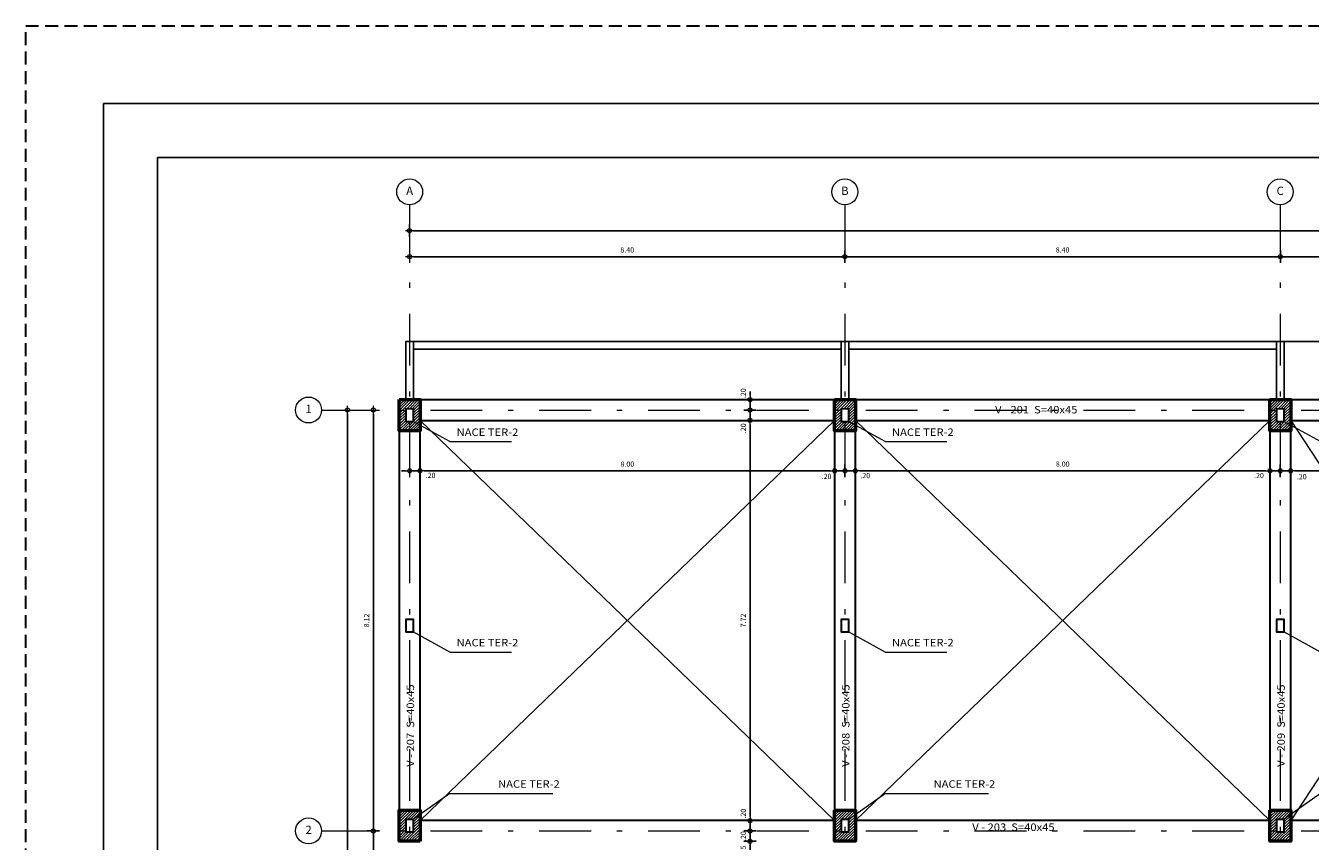
# Model space of a CAD drawing. Units: metres. Extents: x 5367 to 5791, y 1404 to 1876.
# Drawn here: x 5367 to 5391, y 1741 to 1757 of the extents above; entities that cross this region are included whole.
import ezdxf
from ezdxf.enums import TextEntityAlignment as Align

# ---------------------------------------------------------------- set-up
doc = ezdxf.new("R2010")
doc.units = ezdxf.units.M
doc.header["$MEASUREMENT"] = 0
doc.linetypes.add('DASHDOTX2', pattern=[2, 1, -0.5, 0, -0.5])
doc.linetypes.add('HIDDEN', pattern=[0.375, 0.25, -0.125])
doc.layers.get('0').update_dxf_attribs({"color": 2, "lineweight": 30, "plot": 0})
doc.layers.get('DEFPOINTS').update_dxf_attribs({"lineweight": 30})
for name, color, linetype, lineweight in [('ACHU COL', 4, 'Continuous', 9), ('BORDE', 7, 'Continuous', 30), ('CIRCULOS', 1, 'Continuous', 13), ('COL', 5, 'Continuous', 53), ('COT', 2, 'Continuous', 5), ('COT-EJES', 14, 'Continuous', 5), ('EJES', 1, 'DASHDOTX2', 9), ('TEXT', 9, 'Continuous', 40), ('TEXT-E', 9, 'Continuous', 40), ('TEXTO', 15, 'Continuous', 13), ('VACIOS', 253, 'Continuous', 9)]:
    doc.layers.add(name, color=color, linetype=linetype, lineweight=lineweight)
doc.layers.add('AR_ROTULO', color=7, linetype='Continuous')
doc.layers.add('CV PERFILES', color=3, linetype='Continuous')
doc.styles.add('ROMANS', font='ROMANS.shx', dxfattribs={"width": 1.1})
doc.dimstyles.get("Standard").update_dxf_attribs({"dimtxt": 0.18, "dimasz": 0.18, "dimexe": 0.18, "dimexo": 0.0625, "dimgap": 0.09, "dimtad": 0, "dimtih": 1, "dimtoh": 1, "dimdec": 4, "dimzin": 0, "dimdsep": 46, "dimtxsty": 'Standard', "dimcen": 0.09, "dimadec": 0, "dimazin": 0, "dimtfac": 1, "dimtdec": 4, "dimtofl": 0, "dimtmove": 0, "dimatfit": 3, "dimfxl": 1, "dimtolj": 1, "dimtzin": 0, "dimarcsym": 0})
pattern_1 = [(45, (-624.022657, -89.11101), (-0.0265165043, 0.0265165043), [])]
pattern_2 = [(45, (-483.349235, -89.111008), (-0.0265165043, 0.0265165043), [])]

# ---------------------------------------------------------------- blocks, each defined once
blk = doc.blocks.new('COTA')
for p, q in [((-1, 0), (1, 0)), ((0, 1.5), (0, -1.5))]:
    blk.add_line(p, q)
blk.add_circle((0, 0), 0.5)
blk = doc.blocks.new('*D170')
at = {"layer": 'COT', "color": 0, "lineweight": -2, "ltscale": 0.0007, "transparency": 16777216}
for p, q in [((5374.006, 1748.364), (5373.926, 1748.364)), ((5374.086, 1748.364), (5374.287, 1748.364)), ((5374.367, 1748.364), (5374.447, 1748.364))]:
    blk.add_line(p, q, dxfattribs=at)
at = {"layer": 'DEFPOINTS', "color": 0, "ltscale": 0.0007, "transparency": 16777216}
for p in [(5374.086, 1748.364), (5374.287, 1748.364), (5374.287, 1748.364)]:
    blk.add_point(p, dxfattribs=at)
at = {"layer": 'COT', "color": 0, "lineweight": -2, "ltscale": 0.0007, "transparency": 16777216, "xscale": 0.08, "yscale": 0.08, "zscale": 0.08}
blk.add_blockref('COTA', (5374.086, 1748.364), dxfattribs=at)
at = {"layer": 'COT', "color": 0, "lineweight": -2, "ltscale": 0.0007, "transparency": 16777216, "xscale": 0.08, "yscale": 0.08, "zscale": 0.08, "rotation": 180}
blk.add_blockref('COTA', (5374.287, 1748.364), dxfattribs=at)
at = {"layer": 'COT', "color": 15, "ltscale": 0.0007, "transparency": 16777216, "insert": (5374.49, 1748.277), "char_height": 0.1, "attachment_point": 5, "style": 'ROMANS'}
blk.add_mtext('\\A1;.20', dxfattribs=at)
blk = doc.blocks.new('*D171')
at = {"layer": 'COT', "color": 0, "lineweight": -2, "ltscale": 0.0007, "transparency": 16777216}
blk.add_line((5374.367, 1748.364), (5382.207, 1748.364), dxfattribs=at)
at = {"layer": 'DEFPOINTS', "color": 0, "ltscale": 0.0007, "transparency": 16777216}
for p in [(5374.287, 1748.364), (5382.287, 1748.364), (5382.287, 1748.364)]:
    blk.add_point(p, dxfattribs=at)
at = {"layer": 'COT', "color": 0, "lineweight": -2, "ltscale": 0.0007, "transparency": 16777216, "xscale": 0.08, "yscale": 0.08, "zscale": 0.08, "rotation": 180}
blk.add_blockref('COTA', (5374.287, 1748.364), dxfattribs=at)
at = {"layer": 'COT', "color": 0, "lineweight": -2, "ltscale": 0.0007, "transparency": 16777216, "xscale": 0.08, "yscale": 0.08, "zscale": 0.08}
blk.add_blockref('COTA', (5382.287, 1748.364), dxfattribs=at)
at = {"layer": 'COT', "color": 15, "ltscale": 0.0007, "transparency": 16777216, "insert": (5378.287, 1748.494), "char_height": 0.1, "attachment_point": 5, "style": 'ROMANS'}
blk.add_mtext('\\A1;8.00', dxfattribs=at)
blk = doc.blocks.new('*D172')
at = {"layer": 'COT', "color": 0, "lineweight": -2, "ltscale": 0.0007, "transparency": 16777216}
for p, q in [((5382.207, 1748.364), (5382.127, 1748.364)), ((5382.287, 1748.364), (5382.486, 1748.364)), ((5382.566, 1748.364), (5382.646, 1748.364))]:
    blk.add_line(p, q, dxfattribs=at)
at = {"layer": 'DEFPOINTS', "color": 0, "ltscale": 0.0007, "transparency": 16777216}
for p in [(5382.287, 1748.364), (5382.486, 1748.364), (5382.486, 1748.364)]:
    blk.add_point(p, dxfattribs=at)
at = {"layer": 'COT', "color": 0, "lineweight": -2, "ltscale": 0.0007, "transparency": 16777216, "xscale": 0.08, "yscale": 0.08, "zscale": 0.08}
blk.add_blockref('COTA', (5382.287, 1748.364), dxfattribs=at)
at = {"layer": 'COT', "color": 0, "lineweight": -2, "ltscale": 0.0007, "transparency": 16777216, "xscale": 0.08, "yscale": 0.08, "zscale": 0.08, "rotation": 180}
blk.add_blockref('COTA', (5382.486, 1748.364), dxfattribs=at)
at = {"layer": 'COT', "color": 15, "ltscale": 0.0007, "transparency": 16777216, "insert": (5382.13, 1748.257), "char_height": 0.1, "attachment_point": 5, "style": 'ROMANS'}
blk.add_mtext('\\A1;.20', dxfattribs=at)
blk = doc.blocks.new('*D173')
at = {"layer": 'COT', "color": 0, "lineweight": -2, "ltscale": 0.0007, "transparency": 16777216}
for p, q in [((5382.406, 1748.364), (5382.326, 1748.364)), ((5382.486, 1748.364), (5382.687, 1748.364)), ((5382.767, 1748.364), (5382.847, 1748.364))]:
    blk.add_line(p, q, dxfattribs=at)
at = {"layer": 'DEFPOINTS', "color": 0, "ltscale": 0.0007, "transparency": 16777216}
for p in [(5382.486, 1748.364), (5382.687, 1748.364), (5382.687, 1748.364)]:
    blk.add_point(p, dxfattribs=at)
at = {"layer": 'COT', "color": 0, "lineweight": -2, "ltscale": 0.0007, "transparency": 16777216, "xscale": 0.08, "yscale": 0.08, "zscale": 0.08}
blk.add_blockref('COTA', (5382.486, 1748.364), dxfattribs=at)
at = {"layer": 'COT', "color": 0, "lineweight": -2, "ltscale": 0.0007, "transparency": 16777216, "xscale": 0.08, "yscale": 0.08, "zscale": 0.08, "rotation": 180}
blk.add_blockref('COTA', (5382.687, 1748.364), dxfattribs=at)
at = {"layer": 'COT', "color": 15, "ltscale": 0.0007, "transparency": 16777216, "insert": (5382.877, 1748.273), "char_height": 0.1, "attachment_point": 5, "style": 'ROMANS'}
blk.add_mtext('\\A1;.20', dxfattribs=at)
blk = doc.blocks.new('*D174')
at = {"layer": 'COT', "color": 0, "lineweight": -2, "ltscale": 0.0007, "transparency": 16777216}
blk.add_line((5382.767, 1748.364), (5390.607, 1748.364), dxfattribs=at)
at = {"layer": 'DEFPOINTS', "color": 0, "ltscale": 0.0007, "transparency": 16777216}
for p in [(5382.687, 1748.364), (5390.687, 1748.364), (5390.687, 1748.364)]:
    blk.add_point(p, dxfattribs=at)
at = {"layer": 'COT', "color": 0, "lineweight": -2, "ltscale": 0.0007, "transparency": 16777216, "xscale": 0.08, "yscale": 0.08, "zscale": 0.08, "rotation": 180}
blk.add_blockref('COTA', (5382.687, 1748.364), dxfattribs=at)
at = {"layer": 'COT', "color": 0, "lineweight": -2, "ltscale": 0.0007, "transparency": 16777216, "xscale": 0.08, "yscale": 0.08, "zscale": 0.08}
blk.add_blockref('COTA', (5390.687, 1748.364), dxfattribs=at)
at = {"layer": 'COT', "color": 15, "ltscale": 0.0007, "transparency": 16777216, "insert": (5386.687, 1748.494), "char_height": 0.1, "attachment_point": 5, "style": 'ROMANS'}
blk.add_mtext('\\A1;8.00', dxfattribs=at)
blk = doc.blocks.new('*D175')
at = {"layer": 'COT', "color": 0, "lineweight": -2, "ltscale": 0.0007, "transparency": 16777216}
for p, q in [((5390.607, 1748.364), (5390.527, 1748.364)), ((5390.687, 1748.364), (5390.886, 1748.364)), ((5390.966, 1748.364), (5391.046, 1748.364))]:
    blk.add_line(p, q, dxfattribs=at)
at = {"layer": 'DEFPOINTS', "color": 0, "ltscale": 0.0007, "transparency": 16777216}
for p in [(5390.687, 1748.364), (5390.886, 1748.364), (5390.886, 1748.364)]:
    blk.add_point(p, dxfattribs=at)
at = {"layer": 'COT', "color": 0, "lineweight": -2, "ltscale": 0.0007, "transparency": 16777216, "xscale": 0.08, "yscale": 0.08, "zscale": 0.08}
blk.add_blockref('COTA', (5390.687, 1748.364), dxfattribs=at)
at = {"layer": 'COT', "color": 0, "lineweight": -2, "ltscale": 0.0007, "transparency": 16777216, "xscale": 0.08, "yscale": 0.08, "zscale": 0.08, "rotation": 180}
blk.add_blockref('COTA', (5390.886, 1748.364), dxfattribs=at)
at = {"layer": 'COT', "color": 15, "ltscale": 0.0007, "transparency": 16777216, "insert": (5390.474, 1748.274), "char_height": 0.1, "attachment_point": 5, "style": 'ROMANS'}
blk.add_mtext('\\A1;.20', dxfattribs=at)
blk = doc.blocks.new('*D176')
at = {"layer": 'COT', "color": 0, "lineweight": -2, "ltscale": 0.0007, "transparency": 16777216}
for p, q in [((5390.806, 1748.364), (5390.726, 1748.364)), ((5390.886, 1748.364), (5391.087, 1748.364)), ((5391.167, 1748.364), (5391.247, 1748.364))]:
    blk.add_line(p, q, dxfattribs=at)
at = {"layer": 'DEFPOINTS', "color": 0, "ltscale": 0.0007, "transparency": 16777216}
for p in [(5390.886, 1748.364), (5391.087, 1748.364), (5391.087, 1748.364)]:
    blk.add_point(p, dxfattribs=at)
at = {"layer": 'COT', "color": 0, "lineweight": -2, "ltscale": 0.0007, "transparency": 16777216, "xscale": 0.08, "yscale": 0.08, "zscale": 0.08}
blk.add_blockref('COTA', (5390.886, 1748.364), dxfattribs=at)
at = {"layer": 'COT', "color": 0, "lineweight": -2, "ltscale": 0.0007, "transparency": 16777216, "xscale": 0.08, "yscale": 0.08, "zscale": 0.08, "rotation": 180}
blk.add_blockref('COTA', (5391.087, 1748.364), dxfattribs=at)
at = {"layer": 'COT', "color": 15, "ltscale": 0.0007, "transparency": 16777216, "insert": (5391.299, 1748.25), "char_height": 0.1, "attachment_point": 5, "style": 'ROMANS'}
blk.add_mtext('\\A1;.20', dxfattribs=at)
blk = doc.blocks.new('*D177')
at = {"layer": 'COT', "color": 0, "lineweight": -2, "ltscale": 0.0007, "transparency": 16777216}
blk.add_line((5391.167, 1748.364), (5396.072, 1748.364), dxfattribs=at)
at = {"layer": 'DEFPOINTS', "color": 0, "ltscale": 0.0007, "transparency": 16777216}
for p in [(5391.087, 1748.364), (5396.152, 1748.364), (5396.152, 1748.364)]:
    blk.add_point(p, dxfattribs=at)
at = {"layer": 'COT', "color": 0, "lineweight": -2, "ltscale": 0.0007, "transparency": 16777216, "xscale": 0.08, "yscale": 0.08, "zscale": 0.08, "rotation": 180}
blk.add_blockref('COTA', (5391.087, 1748.364), dxfattribs=at)
at = {"layer": 'COT', "color": 0, "lineweight": -2, "ltscale": 0.0007, "transparency": 16777216, "xscale": 0.08, "yscale": 0.08, "zscale": 0.08}
blk.add_blockref('COTA', (5396.152, 1748.364), dxfattribs=at)
at = {"layer": 'COT', "color": 15, "ltscale": 0.0007, "transparency": 16777216, "insert": (5393.619, 1748.494), "char_height": 0.1, "attachment_point": 5, "style": 'ROMANS'}
blk.add_mtext('\\A1;5.06', dxfattribs=at)
blk = doc.blocks.new('*D386')
at = {"layer": 'COT-EJES', "color": 0, "lineweight": -2, "ltscale": 0.0007, "transparency": 16777216}
blk.add_line((5373.386, 1749.457), (5373.386, 1741.497), dxfattribs=at)
at = {"layer": 'DEFPOINTS', "color": 0, "ltscale": 0.0007, "transparency": 16777216}
for p in [(5373.386, 1749.537), (5373.386, 1741.417), (5373.386, 1741.417)]:
    blk.add_point(p, dxfattribs=at)
at = {"layer": 'COT-EJES', "color": 0, "lineweight": -2, "ltscale": 0.0007, "transparency": 16777216, "xscale": 0.08, "yscale": 0.08, "zscale": 0.08}
for p, rotation in [((5373.386, 1749.537), 90), ((5373.386, 1741.417), 270)]:
    blk.add_blockref('COTA', p, dxfattribs=dict(at, rotation=rotation))
at = {"layer": 'COT-EJES', "color": 15, "ltscale": 0.0007, "transparency": 16777216, "insert": (5373.256, 1745.477), "char_height": 0.1, "attachment_point": 5, "rotation": 90, "style": 'ROMANS'}
blk.add_mtext('\\A1;8.12', dxfattribs=at)
blk = doc.blocks.new('*D387')
at = {"layer": 'COT-EJES', "color": 0, "lineweight": -2, "ltscale": 0.0007, "transparency": 16777216}
blk.add_line((5373.386, 1741.337), (5373.386, 1739.117), dxfattribs=at)
at = {"layer": 'DEFPOINTS', "color": 0, "ltscale": 0.0007, "transparency": 16777216}
for p in [(5373.386, 1741.417), (5373.386, 1739.037), (5373.386, 1739.037)]:
    blk.add_point(p, dxfattribs=at)
at = {"layer": 'COT-EJES', "color": 0, "lineweight": -2, "ltscale": 0.0007, "transparency": 16777216, "xscale": 0.08, "yscale": 0.08, "zscale": 0.08}
for p, rotation in [((5373.386, 1741.417), 90), ((5373.386, 1739.037), 270)]:
    blk.add_blockref('COTA', p, dxfattribs=dict(at, rotation=rotation))
at = {"layer": 'COT-EJES', "color": 15, "ltscale": 0.0007, "transparency": 16777216, "insert": (5373.256, 1740.227), "char_height": 0.1, "attachment_point": 5, "rotation": 90, "style": 'ROMANS'}
blk.add_mtext('\\A1;2.38', dxfattribs=at)
blk = doc.blocks.new('*D389')
at = {"layer": 'COT-EJES', "color": 0, "lineweight": -2, "ltscale": 0.0007, "transparency": 16777216}
blk.add_line((5372.887, 1749.457), (5372.887, 1730.997), dxfattribs=at)
at = {"layer": 'DEFPOINTS', "color": 0, "ltscale": 0.0007, "transparency": 16777216}
for p in [(5372.887, 1749.537), (5372.886, 1730.917), (5372.887, 1730.917)]:
    blk.add_point(p, dxfattribs=at)
at = {"layer": 'COT-EJES', "color": 0, "lineweight": -2, "ltscale": 0.0007, "transparency": 16777216, "xscale": 0.08, "yscale": 0.08, "zscale": 0.08}
for p, rotation in [((5372.887, 1749.537), 90), ((5372.887, 1730.917), 270)]:
    blk.add_blockref('COTA', p, dxfattribs=dict(at, rotation=rotation))
at = {"layer": 'COT-EJES', "color": 15, "ltscale": 0.0007, "transparency": 16777216, "insert": (5372.757, 1740.227), "char_height": 0.1, "attachment_point": 5, "rotation": 90, "style": 'ROMANS'}
blk.add_mtext('\\A1;18.62', dxfattribs=at)
blk = doc.blocks.new('*D426')
at = {"layer": 'COT-EJES', "color": 0, "lineweight": -2, "ltscale": 0.0007, "transparency": 16777216}
blk.add_line((5396.272, 1752.496), (5390.967, 1752.496), dxfattribs=at)
at = {"layer": 'DEFPOINTS', "color": 0, "ltscale": 0.0007, "transparency": 16777216}
for p in [(5390.887, 1752.496), (5390.887, 1752.496), (5396.352, 1752.496)]:
    blk.add_point(p, dxfattribs=at)
at = {"layer": 'COT-EJES', "color": 0, "lineweight": -2, "ltscale": 0.0007, "transparency": 16777216, "xscale": 0.08, "yscale": 0.08, "zscale": 0.08, "rotation": 180}
blk.add_blockref('COTA', (5390.887, 1752.496), dxfattribs=at)
at = {"layer": 'COT-EJES', "color": 0, "lineweight": -2, "ltscale": 0.0007, "transparency": 16777216, "xscale": 0.08, "yscale": 0.08, "zscale": 0.08}
blk.add_blockref('COTA', (5396.352, 1752.496), dxfattribs=at)
at = {"layer": 'COT-EJES', "color": 15, "ltscale": 0.0007, "transparency": 16777216, "insert": (5393.619, 1752.626), "char_height": 0.1, "attachment_point": 5, "style": 'ROMANS'}
blk.add_mtext('\\A1;5.46', dxfattribs=at)
blk = doc.blocks.new('*D427')
at = {"layer": 'COT-EJES', "color": 0, "lineweight": -2, "ltscale": 0.0007, "transparency": 16777216}
blk.add_line((5390.807, 1752.496), (5382.563, 1752.496), dxfattribs=at)
at = {"layer": 'DEFPOINTS', "color": 0, "ltscale": 0.0007, "transparency": 16777216}
for p in [(5382.483, 1752.496), (5382.483, 1752.456), (5390.887, 1752.496)]:
    blk.add_point(p, dxfattribs=at)
at = {"layer": 'COT-EJES', "color": 0, "lineweight": -2, "ltscale": 0.0007, "transparency": 16777216, "xscale": 0.08, "yscale": 0.08, "zscale": 0.08, "rotation": 180}
blk.add_blockref('COTA', (5382.483, 1752.496), dxfattribs=at)
at = {"layer": 'COT-EJES', "color": 0, "lineweight": -2, "ltscale": 0.0007, "transparency": 16777216, "xscale": 0.08, "yscale": 0.08, "zscale": 0.08}
blk.add_blockref('COTA', (5390.887, 1752.496), dxfattribs=at)
at = {"layer": 'COT-EJES', "color": 15, "ltscale": 0.0007, "transparency": 16777216, "insert": (5386.685, 1752.626), "char_height": 0.1, "attachment_point": 5, "style": 'ROMANS'}
blk.add_mtext('\\A1;8.40', dxfattribs=at)
blk = doc.blocks.new('*D428')
at = {"layer": 'COT-EJES', "color": 0, "lineweight": -2, "ltscale": 0.0007, "transparency": 16777216}
blk.add_line((5382.403, 1752.496), (5374.167, 1752.496), dxfattribs=at)
at = {"layer": 'DEFPOINTS', "color": 0, "ltscale": 0.0007, "transparency": 16777216}
for p in [(5374.087, 1752.496), (5374.087, 1752.496), (5382.483, 1752.456)]:
    blk.add_point(p, dxfattribs=at)
at = {"layer": 'COT-EJES', "color": 0, "lineweight": -2, "ltscale": 0.0007, "transparency": 16777216, "xscale": 0.08, "yscale": 0.08, "zscale": 0.08, "rotation": 180}
blk.add_blockref('COTA', (5374.087, 1752.496), dxfattribs=at)
at = {"layer": 'COT-EJES', "color": 0, "lineweight": -2, "ltscale": 0.0007, "transparency": 16777216, "xscale": 0.08, "yscale": 0.08, "zscale": 0.08}
blk.add_blockref('COTA', (5382.483, 1752.496), dxfattribs=at)
at = {"layer": 'COT-EJES', "color": 15, "ltscale": 0.0007, "transparency": 16777216, "insert": (5378.285, 1752.626), "char_height": 0.1, "attachment_point": 5, "style": 'ROMANS'}
blk.add_mtext('\\A1;8.40', dxfattribs=at)
blk = doc.blocks.new('*D429')
at = {"layer": 'COT-EJES', "color": 0, "lineweight": -2, "ltscale": 0.0007, "transparency": 16777216}
blk.add_line((5414.677, 1752.996), (5374.163, 1752.996), dxfattribs=at)
at = {"layer": 'DEFPOINTS', "color": 0, "ltscale": 0.0007, "transparency": 16777216}
for p in [(5374.083, 1752.996), (5374.083, 1752.996), (5414.757, 1752.996)]:
    blk.add_point(p, dxfattribs=at)
at = {"layer": 'COT-EJES', "color": 0, "lineweight": -2, "ltscale": 0.0007, "transparency": 16777216, "xscale": 0.08, "yscale": 0.08, "zscale": 0.08, "rotation": 180}
blk.add_blockref('COTA', (5374.083, 1752.996), dxfattribs=at)
at = {"layer": 'COT-EJES', "color": 0, "lineweight": -2, "ltscale": 0.0007, "transparency": 16777216, "xscale": 0.08, "yscale": 0.08, "zscale": 0.08}
blk.add_blockref('COTA', (5414.757, 1752.996), dxfattribs=at)
at = {"layer": 'COT-EJES', "color": 15, "ltscale": 0.0007, "transparency": 16777216, "insert": (5394.42, 1753.126), "char_height": 0.1, "attachment_point": 5, "style": 'ROMANS'}
blk.add_mtext('\\A1;40.67', dxfattribs=at)
blk = doc.blocks.new('*D712')
at = {"layer": 'COT', "color": 0, "lineweight": -2, "ltscale": 0.0007, "transparency": 16777216}
for p, q in [((5380.654, 1741.297), (5380.654, 1741.377)), ((5380.654, 1740.867), (5380.654, 1741.217)), ((5380.654, 1740.787), (5380.654, 1740.707))]:
    blk.add_line(p, q, dxfattribs=at)
at = {"layer": 'DEFPOINTS', "color": 0, "ltscale": 0.0007, "transparency": 16777216}
for p in [(5380.654, 1741.217), (5380.654, 1741.217), (5380.654, 1740.867)]:
    blk.add_point(p, dxfattribs=at)
at = {"layer": 'COT', "color": 0, "lineweight": -2, "ltscale": 0.0007, "transparency": 16777216, "xscale": 0.08, "yscale": 0.08, "zscale": 0.08}
for p, rotation in [((5380.654, 1741.217), 270), ((5380.654, 1740.867), 90)]:
    blk.add_blockref('COTA', p, dxfattribs=dict(at, rotation=rotation))
at = {"layer": 'COT', "color": 15, "ltscale": 0.0007, "transparency": 16777216, "insert": (5380.524, 1741.042), "char_height": 0.1, "attachment_point": 5, "rotation": 90, "style": 'ROMANS'}
blk.add_mtext('\\A1;.35', dxfattribs=at)
blk = doc.blocks.new('*D713')
at = {"layer": 'COT', "color": 0, "lineweight": -2, "ltscale": 0.0007, "transparency": 16777216}
for p, q in [((5380.654, 1741.497), (5380.654, 1741.577)), ((5380.654, 1741.217), (5380.654, 1741.417)), ((5380.654, 1741.137), (5380.654, 1741.057))]:
    blk.add_line(p, q, dxfattribs=at)
at = {"layer": 'DEFPOINTS', "color": 0, "ltscale": 0.0007, "transparency": 16777216}
for p in [(5380.654, 1741.417), (5380.654, 1741.417), (5380.654, 1741.217)]:
    blk.add_point(p, dxfattribs=at)
at = {"layer": 'COT', "color": 0, "lineweight": -2, "ltscale": 0.0007, "transparency": 16777216, "xscale": 0.08, "yscale": 0.08, "zscale": 0.08}
for p, rotation in [((5380.654, 1741.417), 270), ((5380.654, 1741.217), 90)]:
    blk.add_blockref('COTA', p, dxfattribs=dict(at, rotation=rotation))
at = {"layer": 'COT', "color": 15, "ltscale": 0.0007, "transparency": 16777216, "insert": (5380.524, 1741.317), "char_height": 0.1, "attachment_point": 5, "rotation": 90, "style": 'ROMANS'}
blk.add_mtext('\\A1;.20', dxfattribs=at)
blk = doc.blocks.new('*D714')
at = {"layer": 'COT', "color": 0, "lineweight": -2, "ltscale": 0.0007, "transparency": 16777216}
for p, q in [((5380.654, 1741.697), (5380.654, 1741.777)), ((5380.654, 1741.417), (5380.654, 1741.617)), ((5380.654, 1741.337), (5380.654, 1741.257))]:
    blk.add_line(p, q, dxfattribs=at)
at = {"layer": 'DEFPOINTS', "color": 0, "ltscale": 0.0007, "transparency": 16777216}
for p in [(5380.654, 1741.617), (5380.654, 1741.617), (5380.654, 1741.417)]:
    blk.add_point(p, dxfattribs=at)
at = {"layer": 'COT', "color": 0, "lineweight": -2, "ltscale": 0.0007, "transparency": 16777216, "xscale": 0.08, "yscale": 0.08, "zscale": 0.08}
for p, rotation in [((5380.654, 1741.617), 270), ((5380.654, 1741.417), 90)]:
    blk.add_blockref('COTA', p, dxfattribs=dict(at, rotation=rotation))
at = {"layer": 'COT', "color": 15, "ltscale": 0.0007, "transparency": 16777216, "insert": (5380.524, 1741.751), "char_height": 0.1, "attachment_point": 5, "rotation": 90, "style": 'ROMANS'}
blk.add_mtext('\\A1;.20', dxfattribs=at)
blk = doc.blocks.new('*D715')
at = {"layer": 'COT', "color": 0, "lineweight": -2, "ltscale": 0.0007, "transparency": 16777216}
blk.add_line((5380.654, 1741.697), (5380.654, 1749.257), dxfattribs=at)
at = {"layer": 'DEFPOINTS', "color": 0, "ltscale": 0.0007, "transparency": 16777216}
for p in [(5380.654, 1749.337), (5380.654, 1749.337), (5380.654, 1741.617)]:
    blk.add_point(p, dxfattribs=at)
at = {"layer": 'COT', "color": 0, "lineweight": -2, "ltscale": 0.0007, "transparency": 16777216, "xscale": 0.08, "yscale": 0.08, "zscale": 0.08}
for p, rotation in [((5380.654, 1749.337), 90), ((5380.654, 1741.617), 270)]:
    blk.add_blockref('COTA', p, dxfattribs=dict(at, rotation=rotation))
at = {"layer": 'COT', "color": 15, "ltscale": 0.0007, "transparency": 16777216, "insert": (5380.524, 1745.477), "char_height": 0.1, "attachment_point": 5, "rotation": 90, "style": 'ROMANS'}
blk.add_mtext('\\A1;7.72', dxfattribs=at)
blk = doc.blocks.new('*D716')
at = {"layer": 'COT', "color": 0, "lineweight": -2, "ltscale": 0.0007, "transparency": 16777216}
for p, q in [((5380.654, 1749.617), (5380.654, 1749.697)), ((5380.654, 1749.337), (5380.654, 1749.537)), ((5380.654, 1749.257), (5380.654, 1749.177))]:
    blk.add_line(p, q, dxfattribs=at)
at = {"layer": 'DEFPOINTS', "color": 0, "ltscale": 0.0007, "transparency": 16777216}
for p in [(5380.654, 1749.537), (5380.654, 1749.537), (5380.654, 1749.337)]:
    blk.add_point(p, dxfattribs=at)
at = {"layer": 'COT', "color": 0, "lineweight": -2, "ltscale": 0.0007, "transparency": 16777216, "xscale": 0.08, "yscale": 0.08, "zscale": 0.08}
for p, rotation in [((5380.654, 1749.537), 270), ((5380.654, 1749.337), 90)]:
    blk.add_blockref('COTA', p, dxfattribs=dict(at, rotation=rotation))
at = {"layer": 'COT', "color": 15, "ltscale": 0.0007, "transparency": 16777216, "insert": (5380.524, 1749.185), "char_height": 0.1, "attachment_point": 5, "rotation": 90, "style": 'ROMANS'}
blk.add_mtext('\\A1;.20', dxfattribs=at)
blk = doc.blocks.new('*D717')
at = {"layer": 'COT', "color": 0, "lineweight": -2, "ltscale": 0.0007, "transparency": 16777216}
for p, q in [((5380.654, 1749.817), (5380.654, 1749.897)), ((5380.654, 1749.537), (5380.654, 1749.737)), ((5380.654, 1749.457), (5380.654, 1749.377))]:
    blk.add_line(p, q, dxfattribs=at)
at = {"layer": 'DEFPOINTS', "color": 0, "ltscale": 0.0007, "transparency": 16777216}
for p in [(5380.654, 1749.737), (5380.654, 1749.737), (5380.654, 1749.537)]:
    blk.add_point(p, dxfattribs=at)
at = {"layer": 'COT', "color": 0, "lineweight": -2, "ltscale": 0.0007, "transparency": 16777216, "xscale": 0.08, "yscale": 0.08, "zscale": 0.08}
for p, rotation in [((5380.654, 1749.737), 270), ((5380.654, 1749.537), 90)]:
    blk.add_blockref('COTA', p, dxfattribs=dict(at, rotation=rotation))
at = {"layer": 'COT', "color": 15, "ltscale": 0.0007, "transparency": 16777216, "insert": (5380.524, 1749.862), "char_height": 0.1, "attachment_point": 5, "rotation": 90, "style": 'ROMANS'}
blk.add_mtext('\\A1;.20', dxfattribs=at)

msp = doc.modelspace()

# ---------------------------------------------------------------- hatches: boundary and pattern name
at = {"layer": 'ACHU COL', "linetype": 'Continuous', "ltscale": 0.0007}
h = msp.add_hatch(dxfattribs=at)
h.set_pattern_fill('ANSI31', color=256, scale=0.3, angle=360, style=0)
h.set_pattern_definition(pattern_1)
h.paths.add_polyline_path([(5373.8866, 1749.7375), (5374.2866, 1749.7375), (5374.2866, 1749.1375), (5373.8866, 1749.1375)])
h.paths.add_polyline_path([(5374.1615, 1749.5624), (5374.0116, 1749.5624), (5374.0116, 1749.3125), (5374.1615, 1749.3125)], flags=16)
h = msp.add_hatch(dxfattribs=at)
h.set_pattern_fill('ANSI31', color=256, scale=0.3, angle=360, style=0)
h.set_pattern_definition(pattern_1)
h.paths.add_polyline_path([(5382.2866, 1749.7375), (5382.6866, 1749.7375), (5382.6866, 1749.1375), (5382.2866, 1749.1375)])
h.paths.add_polyline_path([(5382.4116, 1749.3125), (5382.5615, 1749.3125), (5382.5615, 1749.5624), (5382.4116, 1749.5624)], flags=16)
h = msp.add_hatch(dxfattribs=at)
h.set_pattern_fill('ANSI31', color=256, scale=0.3, angle=360, style=0)
h.set_pattern_definition(pattern_1)
h.paths.add_polyline_path([(5390.6866, 1749.7375), (5391.0866, 1749.7375), (5391.0866, 1749.1375), (5390.6866, 1749.1375)])
h.paths.add_polyline_path([(5390.9615, 1749.5624), (5390.8116, 1749.5624), (5390.8116, 1749.3125), (5390.9615, 1749.3125)], flags=16)
h = msp.add_hatch(dxfattribs=at)
h.set_pattern_fill('ANSI31', color=256, scale=0.3, angle=360, style=0)
h.set_pattern_definition([(45, (-362.952687, 4.54744), (-0.0265165043, 0.0265165043), [])])
h.paths.add_polyline_path([(5374.2866, 1741.2175), (5373.8866, 1741.2175), (5373.8866, 1741.8175), (5374.2866, 1741.8175)])
h.paths.add_polyline_path([(5374.0116, 1741.3925), (5374.1615, 1741.3925), (5374.1615, 1741.6424), (5374.0116, 1741.6424)], flags=16)
h = msp.add_hatch(dxfattribs=at)
h.set_pattern_fill('ANSI31', color=256, scale=0.3, angle=360, style=0)
h.set_pattern_definition(pattern_2)
h.paths.add_polyline_path([(5382.2866, 1741.8175), (5382.6866, 1741.8175), (5382.6866, 1741.2175), (5382.2866, 1741.2175)])
h.paths.add_polyline_path([(5382.4116, 1741.3925), (5382.5615, 1741.3925), (5382.5615, 1741.6424), (5382.4116, 1741.6424)], flags=16)
h = msp.add_hatch(dxfattribs=at)
h.set_pattern_fill('ANSI31', color=256, scale=0.3, angle=360, style=0)
h.set_pattern_definition(pattern_2)
h.paths.add_polyline_path([(5390.6866, 1741.8175), (5391.0866, 1741.8175), (5391.0866, 1741.2175), (5390.6866, 1741.2175)])
h.paths.add_polyline_path([(5390.8116, 1741.3925), (5390.9615, 1741.3925), (5390.9615, 1741.6424), (5390.8116, 1741.6424)], flags=16)

# ---------------------------------------------------------------- linework, layer by layer
at = {"linetype": 'HIDDEN'}
msp.add_lwpolyline([(5366.6778, 1756.9518), (5441.675, 1756.9518), (5441.675, 1708.2018), (5366.6778, 1708.2018)], close=True, dxfattribs=at)
at = {"layer": 'AR_ROTULO'}
for points in [[(5368.1778, 1755.4518), (5440.175, 1755.4518), (5440.175, 1709.7018), (5368.1778, 1709.7018)], [(5369.2235, 1754.4061), (5439.1292, 1754.4061), (5439.1292, 1710.7475), (5369.2235, 1710.7475)]]:
    msp.add_lwpolyline(points, close=True, dxfattribs=at)
at = {"layer": 'AR_ROTULO', "linetype": 'Continuous'}
msp.add_lwpolyline([(5433.0963, 1710.7475), (5369.2235, 1710.7475), (5369.2235, 1754.4061), (5433.0963, 1754.4061)], close=True, dxfattribs=at)
at = {"layer": 'BORDE', "linetype": 'Continuous', "ltscale": 0.0007}
msp.add_line((5373.8866, 1749.1375), (5373.8866, 1741.8175), dxfattribs=at)
for points in [[(5374.2866, 1749.7375), (5382.2866, 1749.7375)], [(5382.6866, 1749.7375), (5390.6866, 1749.7375)], [(5391.0866, 1749.7375), (5396.1516, 1749.7375)], [(5374.2866, 1741.7675), (5374.2866, 1749.3375), (5382.2866, 1749.3375), (5382.2866, 1741.7675)], [(5382.6866, 1741.7675), (5382.6866, 1749.3375), (5390.6866, 1749.3375), (5390.6866, 1741.7675)], [(5391.0866, 1741.7675), (5391.0866, 1749.3375), (5396.1516, 1749.3375), (5396.1516, 1741.7675)], [(5382.2866, 1741.6175), (5374.2866, 1741.6175)], [(5390.6866, 1741.6175), (5382.6866, 1741.6175)], [(5396.1516, 1741.6175), (5391.0866, 1741.6175)]]:
    msp.add_lwpolyline(points, dxfattribs=at)
at = {"layer": 'CIRCULOS'}
for centre in [(5374.0865, 1753.7456), (5382.4836, 1753.7456), (5390.8836, 1753.7456), (5372.1366, 1749.5375), (5372.1366, 1741.4175)]:
    msp.add_circle(centre, 0.25, dxfattribs=at)
at = {"layer": 'COL', "linetype": 'Continuous', "ltscale": 0.0007}
for points in [[(5373.8866, 1749.7375), (5374.2866, 1749.7375), (5374.2866, 1749.1375), (5373.8866, 1749.1375)], [(5382.2866, 1749.7375), (5382.6866, 1749.7375), (5382.6866, 1749.1375), (5382.2866, 1749.1375)], [(5390.6866, 1749.7375), (5391.0866, 1749.7375), (5391.0866, 1749.1375), (5390.6866, 1749.1375)], [(5374.2866, 1741.2175), (5373.8866, 1741.2175), (5373.8866, 1741.8175), (5374.2866, 1741.8175)], [(5382.2866, 1741.8175), (5382.6866, 1741.8175), (5382.6866, 1741.2175), (5382.2866, 1741.2175)], [(5390.6866, 1741.8175), (5391.0866, 1741.8175), (5391.0866, 1741.2175), (5390.6866, 1741.2175)]]:
    msp.add_lwpolyline(points, close=True, dxfattribs=at)
at = {"layer": 'COT', "ltscale": 0.0007}
for p, q in [((5374.8632, 1748.9285), (5374.1565, 1749.3175)), ((5383.2632, 1748.9285), (5382.5565, 1749.3175)), ((5391.6632, 1748.9285), (5390.9565, 1749.3175)), ((5374.8632, 1748.9285), (5376.0502, 1748.9285)), ((5383.2632, 1748.9285), (5384.4502, 1748.9285)), ((5374.8631, 1744.8685), (5374.1564, 1745.2575)), ((5383.2631, 1744.8685), (5382.5564, 1745.2575)), ((5391.6631, 1744.8685), (5390.9564, 1745.2575)), ((5374.8631, 1744.8685), (5376.0501, 1744.8685)), ((5383.2631, 1744.8685), (5384.4501, 1744.8685)), ((5374.8632, 1742.1417), (5374.1615, 1741.6424)), ((5374.8632, 1742.1417), (5376.85, 1742.1417)), ((5383.2656, 1742.1417), (5382.5639, 1741.6424)), ((5383.2656, 1742.1417), (5385.2524, 1742.1417)), ((5391.6632, 1742.1417), (5390.9615, 1741.6424))]:
    msp.add_line(p, q, dxfattribs=at)
at = {"layer": 'CV PERFILES', "linetype": 'Continuous', "ltscale": 0.0007}
for points in [[(5374.0115, 1749.7375), (5374.0115, 1750.8589), (5374.1614, 1750.8589)], [(5374.1614, 1749.7375), (5374.1614, 1750.8589)], [(5374.1614, 1750.8589), (5405.5709, 1750.8589)], [(5374.1614, 1750.7089), (5382.4115, 1750.7089)], [(5382.4115, 1749.7375), (5382.4115, 1750.8589), (5382.5614, 1750.8589)], [(5382.5614, 1749.7375), (5382.5614, 1750.8589)], [(5382.5614, 1750.7089), (5390.8115, 1750.7089)], [(5390.8115, 1749.7375), (5390.8115, 1750.8589), (5390.9614, 1750.8589)], [(5390.9614, 1749.7375), (5390.9614, 1750.8589)], [(5390.8116, 1749.7375), (5390.7616, 1749.7375), (5390.7616, 1749.7475), (5390.9615, 1749.7475), (5391.0115, 1749.7475), (5391.0115, 1749.7375), (5390.8116, 1749.7375)]]:
    msp.add_lwpolyline(points, dxfattribs=at)
for points in [[(5374.1615, 1749.3125), (5374.1615, 1749.5624), (5374.0116, 1749.5624), (5374.0116, 1749.3125)], [(5374.1565, 1749.3175), (5374.1565, 1749.5574), (5374.0166, 1749.5574), (5374.0166, 1749.3175)], [(5382.5615, 1749.3125), (5382.5615, 1749.5624), (5382.4116, 1749.5624), (5382.4116, 1749.3125)], [(5382.5565, 1749.3175), (5382.5565, 1749.5574), (5382.4166, 1749.5574), (5382.4166, 1749.3175)], [(5390.9615, 1749.3125), (5390.9615, 1749.5624), (5390.8116, 1749.5624), (5390.8116, 1749.3125)], [(5390.9565, 1749.3175), (5390.9565, 1749.5574), (5390.8166, 1749.5574), (5390.8166, 1749.3175)], [(5374.1614, 1745.2525), (5374.1614, 1745.5024), (5374.0115, 1745.5024), (5374.0115, 1745.2525)], [(5374.1564, 1745.2575), (5374.1564, 1745.4974), (5374.0165, 1745.4974), (5374.0165, 1745.2575)], [(5382.5614, 1745.2525), (5382.5614, 1745.5024), (5382.4115, 1745.5024), (5382.4115, 1745.2525)], [(5382.5564, 1745.2575), (5382.5564, 1745.4974), (5382.4165, 1745.4974), (5382.4165, 1745.2575)], [(5390.9614, 1745.2525), (5390.9614, 1745.5024), (5390.8115, 1745.5024), (5390.8115, 1745.2525)], [(5390.9564, 1745.2575), (5390.9564, 1745.4974), (5390.8165, 1745.4974), (5390.8165, 1745.2575)], [(5374.1615, 1741.3925), (5374.1615, 1741.6424), (5374.0116, 1741.6424), (5374.0116, 1741.3925)], [(5374.1565, 1741.3975), (5374.1565, 1741.6374), (5374.0166, 1741.6374), (5374.0166, 1741.3975)], [(5382.5615, 1741.3925), (5382.5615, 1741.6424), (5382.4116, 1741.6424), (5382.4116, 1741.3925)], [(5382.5565, 1741.3975), (5382.5565, 1741.6374), (5382.4166, 1741.6374), (5382.4166, 1741.3975)], [(5390.9615, 1741.3925), (5390.9615, 1741.6424), (5390.8116, 1741.6424), (5390.8116, 1741.3925)], [(5390.9565, 1741.3975), (5390.9565, 1741.6374), (5390.8166, 1741.6374), (5390.8166, 1741.3975)]]:
    msp.add_lwpolyline(points, close=True, dxfattribs=at)
at = {"layer": 'EJES'}
for points in [[(5374.0837, 1753.4956), (5374.0832, 1727.3975)], [(5382.4837, 1753.4956), (5382.4832, 1727.3975)], [(5390.8837, 1753.4956), (5390.8832, 1727.3975)], [(5372.3866, 1749.5375), (5416.4596, 1749.5375)], [(5372.3866, 1741.4175), (5416.4596, 1741.4175)]]:
    msp.add_lwpolyline(points, dxfattribs=at)
at = {"layer": 'VACIOS', "ltscale": 0.0007}
for points in [[(5382.2866, 1749.3375), (5374.2866, 1741.6175)], [(5374.2866, 1749.3375), (5382.2866, 1741.6175)], [(5382.6866, 1749.3375), (5390.6866, 1741.6175)], [(5390.6866, 1749.3375), (5382.6866, 1741.6175)], [(5391.0866, 1749.3375), (5396.1516, 1741.6175)], [(5396.1516, 1749.3375), (5391.0866, 1741.6175)]]:
    msp.add_lwpolyline(points, dxfattribs=at)

# ---------------------------------------------------------------- texts
at = {"layer": 'TEXT', "style": 'ROMANS', "width": 1.1}
for s, rotation, p in [('V - 201  S=40x45', 0.00024, (5385.3828, 1749.5438)), ('V - 207  S=40x45', 90.00024, (5374.1005, 1742.6548)), ('V - 208  S=40x45', 90.00024, (5382.5005, 1742.6548)), ('V - 209  S=40x45', 90.00024, (5390.9005, 1742.6548)), ('V - 203  S=40x45', 0.00024, (5384.9417, 1741.4895))]:
    msp.add_text(s, height=0.144, rotation=rotation, dxfattribs=at).set_placement(p, align=Align.MIDDLE_LEFT)
at = {"layer": 'TEXT-E', "style": 'ROMANS'}
for s, p in [('A', (5374.0865, 1753.7456)), ('B', (5382.4836, 1753.7456)), ('C', (5390.8836, 1753.7456)), ('1', (5372.1366, 1749.5375)), ('2', (5372.1366, 1741.4175))]:
    msp.add_text(s, height=0.16, rotation=0.00324, dxfattribs=at).set_placement(p, align=Align.MIDDLE)
at = {"layer": 'TEXTO', "style": 'ROMANS', "width": 1.1}
for p in [(5374.9929, 1749.0375), (5383.3929, 1749.0375), (5374.9928, 1744.9775), (5383.3928, 1744.9775), (5375.7927, 1742.2507), (5384.1951, 1742.2507)]:
    msp.add_text('NACE TER-2', height=0.144, dxfattribs=at).set_placement(p)

# ---------------------------------------------------------------- dimensions: what is measured, and where the dimension line sits
at = {"layer": 'COT', "ltscale": 0.0007}
for base, p1, p2, picture, middle in [((5380.6542, 1749.7375), (5380.6542, 1749.5375), (5380.6542, 1749.7375), '*D717', (5380.5242, 1749.8622)), ((5380.6542, 1749.5375), (5380.6542, 1749.3375), (5380.6542, 1749.5375), '*D716', (5380.5242, 1749.1851)), ((5380.6542, 1741.6175), (5380.6542, 1741.4175), (5380.6542, 1741.6175), '*D714', (5380.5242, 1741.7505))]:
    dim = msp.add_linear_dim(base=base, p1=p1, p2=p2, angle=90, dimstyle='Standard', override={"dimtxt": 0.1, "dimasz": 0.08, "dimgap": 0.08, "dimtad": 1, "dimtih": 0, "dimtoh": 0, "dimdec": 2, "dimzin": 4, "dimtxsty": 'ROMANS', "dimblk1": 'COTA', "dimblk2": 'COTA', "dimsah": 1, "dimse1": 1, "dimse2": 1, "dimclrt": 15, "dimadec": 3, "dimtdec": 2, "dimtix": 1, "dimtofl": 1, "dimtmove": 2, "dimldrblk": 'COTA', "dimfxl": 0.6, "dimfxlon": 1}, dxfattribs=at)
    dim.commit()
    dim.dimension.update_dxf_attribs({"geometry": picture, "text_midpoint": middle, "dimtype": 160})
for base, p1, p2, picture, middle in [((5380.6542, 1749.3375), (5380.6542, 1741.6175), (5380.6542, 1749.3375), '*D715', (5380.5242, 1745.4775)), ((5380.6542, 1741.4175), (5380.6542, 1741.2175), (5380.6542, 1741.4175), '*D713', (5380.5242, 1741.3175)), ((5380.6542, 1741.2175), (5380.6542, 1740.8675), (5380.6542, 1741.2175), '*D712', (5380.5242, 1741.0425))]:
    dim = msp.add_linear_dim(base=base, p1=p1, p2=p2, angle=90, dimstyle='Standard', override={"dimtxt": 0.1, "dimasz": 0.08, "dimgap": 0.08, "dimtad": 1, "dimtih": 0, "dimtoh": 0, "dimdec": 2, "dimzin": 4, "dimtxsty": 'ROMANS', "dimblk1": 'COTA', "dimblk2": 'COTA', "dimsah": 1, "dimse1": 1, "dimse2": 1, "dimclrt": 15, "dimadec": 3, "dimtdec": 2, "dimtix": 1, "dimtofl": 1, "dimtmove": 2, "dimldrblk": 'COTA', "dimfxl": 0.6, "dimfxlon": 1}, dxfattribs=at)
    dim.commit()
    dim.dimension.update_dxf_attribs({"geometry": picture, "text_midpoint": middle})
for base, p1, p2, picture, middle in [((5374.2866, 1748.3636), (5374.0861, 1748.3636), (5374.2866, 1748.3636), '*D170', (5374.4903, 1748.2767)), ((5382.4861, 1748.3636), (5382.2866, 1748.3636), (5382.4861, 1748.3636), '*D172', (5382.1303, 1748.2573)), ((5382.6866, 1748.3636), (5382.4861, 1748.3636), (5382.6866, 1748.3636), '*D173', (5382.8774, 1748.2726)), ((5390.8861, 1748.3636), (5390.6866, 1748.3636), (5390.8861, 1748.3636), '*D175', (5390.4737, 1748.2737)), ((5391.0866, 1748.3636), (5390.8861, 1748.3636), (5391.0866, 1748.3636), '*D176', (5391.299, 1748.2502))]:
    dim = msp.add_linear_dim(base=base, p1=p1, p2=p2, dimstyle='Standard', override={"dimtxt": 0.1, "dimasz": 0.08, "dimgap": 0.08, "dimtad": 1, "dimtih": 0, "dimtoh": 0, "dimdec": 2, "dimzin": 4, "dimtxsty": 'ROMANS', "dimblk1": 'COTA', "dimblk2": 'COTA', "dimsah": 1, "dimse1": 1, "dimse2": 1, "dimclrt": 15, "dimadec": 3, "dimtdec": 2, "dimtix": 1, "dimtofl": 1, "dimtmove": 2, "dimldrblk": 'COTA', "dimfxl": 0.6, "dimfxlon": 1}, dxfattribs=at)
    dim.commit()
    dim.dimension.update_dxf_attribs({"geometry": picture, "text_midpoint": middle, "dimtype": 160})
for base, p1, p2, picture, middle in [((5382.2866, 1748.3636), (5374.2866, 1748.3636), (5382.2866, 1748.3636), '*D171', (5378.2866, 1748.4936)), ((5390.6866, 1748.3636), (5382.6866, 1748.3636), (5390.6866, 1748.3636), '*D174', (5386.6866, 1748.4936)), ((5396.15156, 1748.36361), (5391.08657, 1748.36356), (5396.15156, 1748.36356), '*D177', (5393.61906, 1748.49361))]:
    dim = msp.add_linear_dim(base=base, p1=p1, p2=p2, dimstyle='Standard', override={"dimtxt": 0.1, "dimasz": 0.08, "dimgap": 0.08, "dimtad": 1, "dimtih": 0, "dimtoh": 0, "dimdec": 2, "dimzin": 4, "dimtxsty": 'ROMANS', "dimblk1": 'COTA', "dimblk2": 'COTA', "dimsah": 1, "dimse1": 1, "dimse2": 1, "dimclrt": 15, "dimadec": 3, "dimtdec": 2, "dimtix": 1, "dimtofl": 1, "dimtmove": 2, "dimldrblk": 'COTA', "dimfxl": 0.6, "dimfxlon": 1}, dxfattribs=at)
    dim.commit()
    dim.dimension.update_dxf_attribs({"geometry": picture, "text_midpoint": middle})
at = {"layer": 'COT-EJES', "ltscale": 0.0007}
for base, p1, p2, picture, middle in [((5374.0833, 1752.9956), (5414.7567, 1752.9956), (5374.0833, 1752.9956), '*D429', (5394.42, 1753.1256)), ((5374.0866, 1752.4956), (5382.4834, 1752.4556), (5374.0866, 1752.4956), '*D428', (5378.285, 1752.6256)), ((5382.4834, 1752.4956), (5390.8866, 1752.4956), (5382.4834, 1752.4556), '*D427', (5386.685, 1752.6256)), ((5390.88657, 1752.49558), (5396.35156, 1752.49558), (5390.88657, 1752.49558), '*D426', (5393.61906, 1752.62558))]:
    dim = msp.add_linear_dim(base=base, p1=p1, p2=p2, dimstyle='Standard', override={"dimtxt": 0.1, "dimasz": 0.08, "dimgap": 0.08, "dimtad": 1, "dimtih": 0, "dimtoh": 0, "dimdec": 2, "dimzin": 4, "dimtxsty": 'ROMANS', "dimblk1": 'COTA', "dimblk2": 'COTA', "dimsah": 1, "dimse1": 1, "dimse2": 1, "dimclrt": 15, "dimadec": 3, "dimtdec": 2, "dimtix": 1, "dimtofl": 1, "dimtmove": 2, "dimldrblk": 'COTA', "dimfxl": 0.6, "dimfxlon": 1}, dxfattribs=at)
    dim.commit()
    dim.dimension.update_dxf_attribs({"geometry": picture, "text_midpoint": middle})
for base, p1, p2, picture, middle in [((5372.8866, 1730.9175), (5372.8866, 1749.5375), (5372.8862, 1730.9175), '*D389', (5372.7566, 1740.2275)), ((5373.3862, 1741.4175), (5373.3862, 1749.5375), (5373.3862, 1741.4175), '*D386', (5373.2562, 1745.4775)), ((5373.3862, 1739.0375), (5373.3862, 1741.4175), (5373.3862, 1739.0375), '*D387', (5373.2562, 1740.2275))]:
    dim = msp.add_linear_dim(base=base, p1=p1, p2=p2, angle=90, dimstyle='Standard', override={"dimtxt": 0.1, "dimasz": 0.08, "dimgap": 0.08, "dimtad": 1, "dimtih": 0, "dimtoh": 0, "dimdec": 2, "dimzin": 4, "dimtxsty": 'ROMANS', "dimblk1": 'COTA', "dimblk2": 'COTA', "dimsah": 1, "dimse1": 1, "dimse2": 1, "dimclrt": 15, "dimadec": 3, "dimtdec": 2, "dimtix": 1, "dimtofl": 1, "dimtmove": 2, "dimldrblk": 'COTA', "dimfxl": 0.6, "dimfxlon": 1}, dxfattribs=at)
    dim.commit()
    dim.dimension.update_dxf_attribs({"geometry": picture, "text_midpoint": middle})

doc.saveas('drawing.dxf')
